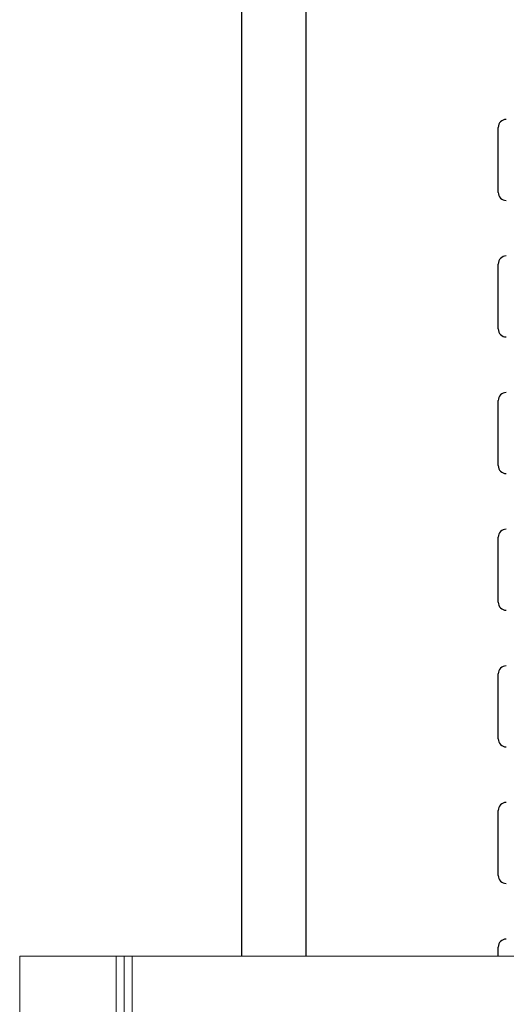
# Model space of a CAD drawing. Units: inches. Extents: x 0 to 2712, y 0 to 1930.
# Drawn here: x 389 to 396, y 252 to 268 of the extents above; entities that cross this region are included whole.
import ezdxf

# ---------------------------------------------------------------- set-up
doc = ezdxf.new("R2010")
doc.units = ezdxf.units.IN
doc.header["$LTSCALE"] = 96
doc.header["$MEASUREMENT"] = 0
doc.layers.add('GREEN', color=2, linetype='Continuous')

# ---------------------------------------------------------------- blocks, each defined once
blk = doc.blocks.new('70K-02')
for p, q in [((392.25, 332.125), (392.25, 252.937)), ((393.25, 329.125), (393.25, 252.937)), ((396.238, 264.817), (396.238, 265.827)), ((396.238, 262.692), (396.238, 263.702)), ((396.238, 260.567), (396.238, 261.577)), ((396.238, 258.442), (396.238, 259.452)), ((396.238, 256.317), (396.238, 257.327)), ((396.238, 254.192), (396.238, 255.202)), ((396.238, 252.937), (396.238, 253.077))]:
    blk.add_line(p, q)
for centre, start, end in [((396.363, 265.827), 90, 180), ((396.363, 264.817), 180, 270), ((396.363, 263.702), 90, 180), ((396.363, 262.692), 180, 270), ((396.363, 261.577), 90, 180), ((396.363, 260.567), 180, 270), ((396.363, 259.452), 90, 180), ((396.363, 258.442), 180, 270), ((396.363, 257.327), 90, 180), ((396.363, 256.317), 180, 270), ((396.363, 255.202), 90, 180), ((396.363, 254.192), 180, 270), ((396.363, 253.077), 90, 180)]:
    blk.add_arc(centre, 0.125, start, end)
at = {"layer": 'GREEN', "linetype": 'Continuous', "lineweight": 15}
for p, q in [((390.3, 252.937), (388.8, 252.937)), ((388.8, 252.937), (388.8, 232.437)), ((390.3, 252.937), (390.3, 232.437)), ((390.425, 252.937), (390.3, 252.937)), ((390.55, 252.937), (390.425, 252.937)), ((390.425, 252.937), (390.425, 232.437)), ((390.55, 251.437), (390.55, 252.937)), ((390.55, 252.937), (578.95, 252.937)), ((390.55, 232.437), (390.55, 252.937))]:
    blk.add_line(p, q, dxfattribs=at)

msp = doc.modelspace()

# ---------------------------------------------------------------- block references
msp.add_blockref('70K-02', (0, 0))

doc.saveas('drawing.dxf')
